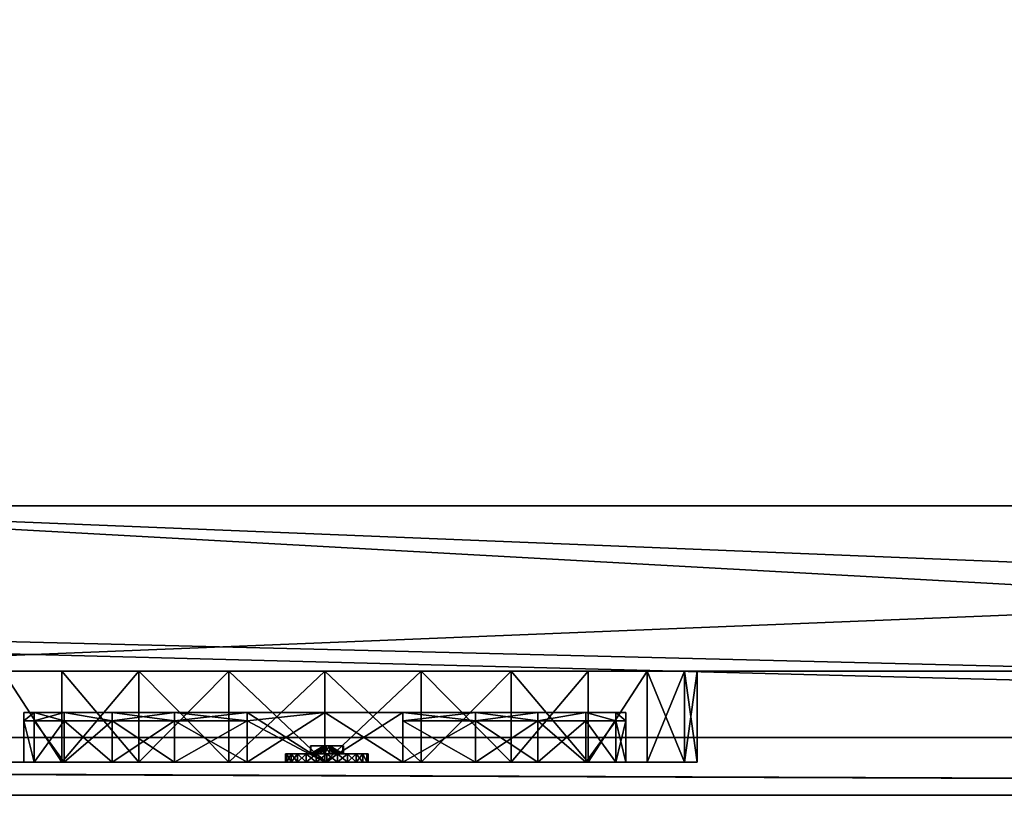
# Model space of a CAD drawing. Units: inches. Extents: x 0 to 78.7, y 0 to 29.6.
# Drawn here: x 52.9 to 57.6, y 0 to 3.7 of the extents above; entities that cross this region are included whole.
import ezdxf

# ---------------------------------------------------------------- set-up
doc = ezdxf.new("R2010")
doc.units = ezdxf.units.IN
doc.header["$MEASUREMENT"] = 0
doc.layers.add('72_BEHI_KW2000_D3_ANY', color=7, linetype='Continuous', true_color=0xff5454)

# ---------------------------------------------------------------- blocks, each defined once
blk = doc.blocks.new('9b7b4510-53bd-446d-a598-e2049674e764')
at = {"layer": '72_BEHI_KW2000_D3_ANY', "color": 18, "true_color": 0x000000}
mesh = blk.add_polyface(dxfattribs=at)
corners = [(0, 1.2205, 23.622), (0, 0.4331), (0, 0.4331, 23.622), (0, 1.2205), (19.4882, 1.2205), (19.4882, 0.4331), (19.4882, 1.2205, 23.622), (19.4882, 0.4331, 23.622), (4.609, 0.4331, 10.4599), (4.2421, 0.4331, 10.1783), (3.8148, 0.4331, 10.0013), (3.3563, 0.4331, 9.9409), (4.8906, 0.4331, 10.8268), (5.0676, 0.4331, 11.2541), (5.128, 0.4331, 11.7126), (5.0676, 0.4331, 12.1711), (4.8906, 0.4331, 12.5984), (4.609, 0.4331, 12.9653), (4.2421, 0.4331, 13.2469), (3.8148, 0.4331, 13.4239), (3.3563, 0.4331, 13.4843), (1.645, 0.4331, 11.2541), (1.822, 0.4331, 10.8268), (2.1036, 0.4331, 10.4599), (2.4705, 0.4331, 10.1783), (2.8978, 0.4331, 10.0013), (1.5846, 0.4331, 11.7126), (1.645, 0.4331, 12.1711), (1.822, 0.4331, 12.5984), (2.1036, 0.4331, 12.9653), (2.4705, 0.4331, 13.2469), (2.8978, 0.4331, 13.4239)]
mesh.append_faces([[corners[k] for k in face] for face in [(0, 1, 2), (1, 0, 3), (4, 1, 3), (1, 4, 5), (5, 6, 7), (6, 5, 4), (7, 0, 2), (0, 7, 6), (0, 4, 3), (4, 0, 6), (7, 1, 5)]], dxfattribs={"vtx0": -1, "color": 18})
mesh.append_faces([[corners[k] for k in face] for face in [(8, 7, 12), (12, 7, 13), (13, 7, 14), (14, 7, 15), (15, 7, 16), (16, 7, 17), (17, 7, 18), (18, 7, 19), (19, 7, 20), (1, 21, 2), (21, 1, 22), (22, 1, 23), (23, 1, 24), (24, 1, 25), (25, 1, 11), (2, 20, 7)]], dxfattribs={"vtx0": -1, "vtx1": -1, "color": 18})
mesh.append_faces([[corners[k] for k in face] for face in [(1, 7, 8)]], dxfattribs={"vtx0": -1, "vtx1": -1, "vtx2": -1, "color": 18})
mesh.append_faces([[corners[k] for k in face] for face in [(1, 8, 9), (1, 9, 10), (1, 10, 11), (2, 21, 26), (2, 26, 27), (2, 27, 28), (2, 28, 29), (2, 29, 30), (2, 30, 31), (2, 31, 20)]], dxfattribs={"vtx0": -1, "vtx2": -1, "color": 18})
mesh = blk.add_polyface(dxfattribs=at)
corners = [(2.1036, 0, 10.4599), (2.6398, 0, 10.4715), (1.822, 0, 10.8268), (2.343, 0, 10.6993), (2.1152, 0, 10.9961), (1.645, 0, 11.2541), (1.9721, 0, 11.3417), (1.5846, 0, 11.7126), (1.9232, 0, 11.7126), (1.9721, 0, 12.0835), (1.645, 0, 12.1711), (2.1152, 0, 12.4291), (1.822, 0, 12.5984), (2.343, 0, 12.7259), (2.1036, 0, 12.9653), (2.1152, 0.1969, 12.4291), (2.343, 0.1969, 12.7259), (1.822, 0.4331, 12.5984), (2.1036, 0.4331, 12.9653), (1.9721, 0.2362, 12.0835), (1.9721, 0.1969, 12.0835), (2.1152, 0.2362, 12.4291), (2.343, 0.2362, 12.7259), (2.343, 0.1969, 10.6993), (2.1152, 0.2362, 10.9961), (2.1152, 0.1969, 10.9961), (2.343, 0.2362, 10.6993), (1.9721, 0.1969, 11.3417), (2.9854, 0.1969, 13.0968), (1.9232, 0.1969, 11.7126), (1.9721, 0.2362, 11.3417), (1.9232, 0.2362, 11.7126), (1.645, 0.4331, 12.1711), (1.822, 0.4331, 10.8268), (2.1036, 0.4331, 10.4599), (1.5846, 0.4331, 11.7126), (2.4705, 0.4331, 10.1783), (1.645, 0.4331, 11.2541), (2.4705, 0, 13.2469)]
mesh.append_faces([[corners[k] for k in face] for face in [(15, 13, 11), (13, 15, 16), (14, 17, 12), (17, 14, 18), (19, 15, 20), (15, 19, 21), (21, 16, 15), (16, 21, 22), (23, 24, 25), (24, 23, 26), (25, 6, 4), (6, 25, 27), (30, 29, 27), (29, 30, 31), (29, 9, 8), (9, 29, 20), (6, 29, 8), (29, 6, 27), (17, 10, 12), (10, 17, 32), (24, 27, 25), (27, 24, 30), (29, 19, 20), (19, 29, 31), (33, 0, 2), (0, 33, 34), (23, 4, 3), (4, 23, 25), (20, 11, 9), (11, 20, 15), (10, 35, 7), (35, 10, 32), (36, 0, 34), (7, 37, 5), (37, 7, 35), (37, 2, 5), (2, 37, 33), (38, 18, 14)]], dxfattribs={"vtx0": -1, "color": 18})
mesh.append_faces([[corners[k] for k in face] for face in [(0, 1, 2), (2, 4, 5), (5, 6, 7), (7, 9, 10), (10, 11, 12), (12, 13, 14), (27, 28, 29)]], dxfattribs={"vtx0": -1, "vtx1": -1, "color": 18})
mesh.append_faces([[corners[k] for k in face] for face in [(2, 1, 3), (2, 3, 4), (5, 4, 6), (7, 6, 8), (7, 8, 9), (10, 9, 11), (12, 11, 13)]], dxfattribs={"vtx0": -1, "vtx2": -1, "color": 18})
mesh = blk.add_polyface(dxfattribs=at)
corners = [(2.4705, 0, 10.1783), (2.9854, 0, 10.3284), (2.1036, 0, 10.4599), (3.3563, 0, 10.2795), (2.6398, 0, 10.4715), (2.1036, 0, 12.9653), (2.343, 0, 12.7259), (2.6398, 0, 12.9537), (2.9854, 0, 13.0968), (2.4705, 0, 13.2469), (3.3563, 0, 13.1457), (3.8148, 0, 13.4239), (2.8978, 0, 13.4239), (2.343, 0.2362, 10.6993), (4.5974, 0.2362, 10.9961), (2.1152, 0.2362, 10.9961), (4.7405, 0.2362, 11.3417), (1.9721, 0.2362, 11.3417), (4.7894, 0.2362, 11.7126), (1.9232, 0.2362, 11.7126), (4.7405, 0.2362, 12.0835), (1.9721, 0.2362, 12.0835), (4.5974, 0.2362, 12.4291), (2.1152, 0.2362, 12.4291), (4.3696, 0.2362, 12.7259), (2.343, 0.2362, 12.7259), (4.0728, 0.2362, 12.9537), (2.6398, 0.2362, 12.9537), (2.4705, 0.4331, 13.2469), (2.8978, 0.4331, 13.4239), (2.6398, 0.1969, 12.9537), (2.343, 0.1969, 12.7259), (2.8978, 0.4331, 10.0013), (2.4705, 0.4331, 10.1783), (2.8978, 0, 10.0013), (2.9854, 0.1969, 13.0968), (2.6398, 0.1969, 10.4715), (2.9854, 0.1969, 10.3284), (2.343, 0.1969, 10.6993), (2.1152, 0.1969, 10.9961), (1.9721, 0.1969, 11.3417), (1.9232, 0.1969, 11.7126), (1.9721, 0.1969, 12.0835), (2.1152, 0.1969, 12.4291), (2.6398, 0.2362, 10.4715), (2.9854, 0.2362, 10.3284), (2.9854, 0.2362, 13.0968), (3.3563, 0.4331, 9.9409), (3.1684, 0, 10.7511), (2.343, 0, 10.6993), (3.3563, 0.2362, 13.1457), (2.1036, 0.4331, 12.9653), (3.3563, 0, 13.4843)]
mesh.append_faces([[corners[k] for k in face] for face in [(12, 28, 9), (28, 12, 29), (30, 6, 31), (6, 30, 7), (32, 0, 33), (0, 32, 34), (35, 36, 37), (31, 35, 30), (37, 44, 36), (44, 37, 45), (36, 13, 38), (13, 36, 44), (35, 1, 8), (1, 35, 37), (3, 37, 1), (46, 30, 27), (30, 46, 35), (27, 31, 25), (31, 27, 30), (47, 34, 32), (35, 7, 30), (7, 35, 8), (1, 36, 4), (36, 1, 37), (4, 38, 49), (38, 4, 36), (50, 35, 46), (2, 33, 0), (51, 9, 28), (52, 29, 12)]], dxfattribs={"vtx0": -1, "color": 18})
mesh.append_faces([[corners[k] for k in face] for face in [(0, 1, 2), (1, 0, 3), (5, 8, 9), (9, 11, 12), (13, 14, 15), (15, 16, 17), (17, 18, 19), (19, 20, 21), (21, 22, 23), (23, 24, 25), (25, 26, 27), (36, 35, 38), (38, 35, 39), (39, 35, 40), (41, 35, 42), (42, 35, 43), (43, 35, 31), (37, 3, 45), (1, 48, 8)]], dxfattribs={"vtx0": -1, "vtx1": -1, "color": 18})
mesh.append_faces([[corners[k] for k in face] for face in [(2, 1, 4), (5, 6, 7), (5, 7, 8), (9, 8, 10)]], dxfattribs={"vtx0": -1, "vtx2": -1, "color": 18})
mesh = blk.add_polyface(dxfattribs=at)
corners = [(2.8978, 0, 10.0013), (3.8148, 0, 10.0013), (4.2421, 0, 10.1783), (3.3563, 0, 10.2795), (3.7272, 0, 10.3284), (4.609, 0, 10.4599), (4.0728, 0, 10.4715), (4.3696, 0, 12.7259), (4.609, 0, 12.9653), (4.0728, 0, 12.9537), (3.7272, 0, 13.0968), (4.2421, 0, 13.2469), (3.3563, 0, 13.1457), (2.6398, 0.2362, 10.4715), (4.0728, 0.2362, 10.4715), (4.3696, 0.2362, 10.6993), (2.343, 0.2362, 10.6993), (4.5974, 0.2362, 10.9961), (2.1152, 0.2362, 10.9961), (4.7405, 0.2362, 11.3417), (1.9721, 0.2362, 11.3417), (4.7894, 0.2362, 11.7126), (1.9232, 0.2362, 11.7126), (4.7405, 0.2362, 12.0835), (1.9721, 0.2362, 12.0835), (4.5974, 0.2362, 12.4291), (2.1152, 0.2362, 12.4291), (4.3696, 0.2362, 12.7259), (3.7272, 0.1969, 10.3284), (4.0728, 0.1969, 10.4715), (4.0728, 0.1969, 12.9537), (3.7272, 0.1969, 13.0968), (4.3696, 0.1969, 10.6993), (4.5974, 0.1969, 10.9961), (4.7405, 0.1969, 11.3417), (4.7405, 0.1969, 12.0835), (4.5974, 0.1969, 12.4291), (4.3696, 0.1969, 12.7259), (4.609, 0.4331, 10.4599), (4.2421, 0.4331, 10.1783), (4.0728, 0.2362, 12.9537), (4.3696, 0, 10.6993), (3.7272, 0.2362, 13.0968), (3.7272, 0.2362, 10.3284), (3.8148, 0.4331, 10.0013), (3.8148, 0.4331, 13.4239), (3.8148, 0, 13.4239), (4.2421, 0.4331, 13.2469), (3.3563, 0, 9.9409), (3.5554, 0, 10.7001), (3.5621, 0, 10.7511), (3.5554, 0, 10.802), (3.3563, 0.4331, 13.4843)]
mesh.append_faces([[corners[k] for k in face] for face in [(6, 28, 4), (28, 6, 29), (30, 10, 31), (10, 30, 9), (29, 31, 28), (31, 37, 30), (38, 2, 39), (27, 30, 40), (30, 27, 37), (28, 10, 4), (10, 28, 31), (37, 9, 30), (9, 37, 7), (41, 29, 6), (29, 41, 32), (40, 31, 42), (31, 40, 30), (32, 14, 29), (14, 32, 15), (29, 43, 28), (43, 29, 14), (39, 1, 44), (1, 39, 2), (11, 45, 46), (45, 11, 47), (48, 44, 1), (43, 4, 28), (10, 42, 31), (52, 46, 45), (8, 47, 11)]], dxfattribs={"vtx0": -1, "color": 18})
mesh.append_faces([[corners[k] for k in face] for face in [(3, 2, 4), (4, 5, 6), (7, 8, 9), (9, 8, 10), (10, 11, 12), (49, 4, 50), (50, 10, 51)]], dxfattribs={"vtx0": -1, "vtx1": -1, "color": 18})
mesh.append_faces([[corners[k] for k in face] for face in [(0, 1, 2), (4, 2, 5), (10, 8, 11), (13, 14, 15), (16, 15, 17), (18, 17, 19), (20, 19, 21), (22, 21, 23), (24, 23, 25), (26, 25, 27), (31, 29, 32), (31, 32, 33), (31, 33, 34), (31, 35, 36), (31, 36, 37), (50, 4, 10)]], dxfattribs={"vtx0": -1, "vtx2": -1, "color": 18})
mesh = blk.add_polyface(dxfattribs=at)
corners = [(3.2878, 0.0394, 10.7366), (3.2942, 0.0394, 10.7171), (3.3508, 0.0787, 10.7366), (3.3508, 0.0787, 10.7694), (3.2893, 0.0394, 10.7694), (3.2893, 0.0787, 10.7694), (3.291, 0.0394, 10.7773), (3.3003, 0.0394, 10.7956), (3.314, 0.0394, 10.8109), (3.3312, 0.0394, 10.8221), (3.3508, 0.0394, 10.8285), (3.3508, 0.0787, 10.8285), (3.3591, 0.0394, 10.6726), (3.3508, 0.0787, 10.6737), (3.3508, 0.0394, 10.6737), (3.3591, 0.0787, 10.6726), (3.2867, 0.0787, 10.7571), (3.2867, 0.0394, 10.7571), (3.2878, 0.0787, 10.7366), (3.3797, 0.0787, 10.8285), (3.4437, 0.0787, 10.745), (3.4426, 0.0787, 10.7655), (3.3797, 0.0787, 10.7694), (3.3143, 0.0394, 10.5609), (3.4636, 0.0394, 10.5806), (3.2668, 0.0394, 10.5806), (3.1947, 0.0394, 10.6526), (3.1751, 0.0394, 10.7001), (3.339, 0.0394, 10.6768), (3.3207, 0.0394, 10.6861), (3.3054, 0.0394, 10.6999), (3.1684, 0.0394, 10.7511), (3.1751, 0.0394, 10.802), (3.1947, 0.0394, 10.8495), (3.3713, 0.0394, 10.8296), (3.5044, 0.0394, 10.8903), (3.226, 0.0394, 10.8903), (3.4636, 0.0394, 10.9216), (3.2668, 0.0394, 10.9216), (3.4162, 0.0394, 10.9412), (3.3143, 0.0394, 10.9412), (3.7272, 0.2362, 10.3284), (2.9854, 0.2362, 10.3284), (3.3563, 0.2362, 10.2795), (4.0728, 0.2362, 10.4715), (2.6398, 0.2362, 10.4715), (4.3696, 0.2362, 10.6993), (2.343, 0.2362, 10.6993), (2.6398, 0.2362, 12.9537), (3.7272, 0.2362, 13.0968), (2.9854, 0.2362, 13.0968), (3.3563, 0.2362, 13.1457), (3.3563, 0, 10.2795), (2.8978, 0, 10.0013), (3.3563, 0.4331, 9.9409), (3.3563, 0, 9.9409), (2.9854, 0.1969, 13.0968), (2.9854, 0, 13.0968), (3.3563, 0, 13.1457), (2.8978, 0.4331, 13.4239), (3.3563, 0, 13.4843), (3.3563, 0.4331, 13.4843)]
mesh.append_faces([[corners[k] for k in face] for face in [(0, 1, 2), (3, 4, 5), (6, 4, 3), (7, 6, 3), (8, 7, 3), (9, 8, 3), (10, 9, 3), (11, 10, 3), (2, 1, 30), (2, 18, 0), (2, 14, 13), (2, 28, 14), (2, 29, 28), (2, 30, 29)]], dxfattribs={"color": 18})
mesh.append_faces([[corners[k] for k in face] for face in [(12, 13, 14), (13, 12, 15), (0, 16, 17), (16, 0, 18), (16, 4, 17), (4, 16, 5), (19, 10, 11), (41, 42, 43), (50, 49, 51), (42, 52, 43), (53, 54, 55), (57, 51, 58), (59, 60, 61)]], dxfattribs={"vtx0": -1, "color": 18})
mesh.append_faces([[corners[k] for k in face] for face in [(18, 20, 16), (16, 21, 5), (5, 22, 3), (23, 24, 25), (14, 26, 12), (27, 1, 31), (31, 17, 32), (33, 35, 36), (36, 37, 38), (38, 39, 40), (42, 44, 45), (45, 46, 47), (48, 49, 50), (56, 51, 57)]], dxfattribs={"vtx0": -1, "vtx1": -1, "color": 18})
mesh.append_faces([[corners[k] for k in face] for face in [(27, 14, 28), (27, 28, 29), (27, 29, 30), (27, 30, 1), (31, 1, 0), (31, 0, 17), (32, 17, 4), (32, 4, 6), (32, 6, 7), (33, 8, 9), (33, 9, 10), (33, 10, 34)]], dxfattribs={"vtx0": -1, "vtx2": -1, "color": 18})
mesh = blk.add_polyface(dxfattribs=at)
corners = [(3.4426, 0.0787, 10.7655), (3.4437, 0.0394, 10.745), (3.4426, 0.0394, 10.7655), (3.4437, 0.0787, 10.745), (3.442, 0.0394, 10.7366), (3.442, 0.0787, 10.7366), (3.3797, 0.0394, 10.6737), (3.3591, 0.0787, 10.6726), (3.3591, 0.0394, 10.6726), (3.3797, 0.0787, 10.6737), (3.3508, 0.0394, 10.8285), (3.3797, 0.0787, 10.8285), (3.3797, 0.0394, 10.8285), (3.4414, 0.0394, 10.7694), (3.4414, 0.0787, 10.7694), (3.3508, 0.0787, 10.7694), (3.3797, 0.0787, 10.7694), (3.3508, 0.0787, 10.8285), (3.3797, 0.0787, 10.7366), (3.3508, 0.0787, 10.7366), (3.2878, 0.0787, 10.7366), (3.2867, 0.0787, 10.7571), (3.2893, 0.0787, 10.7694), (3.3508, 0.0787, 10.6737), (3.4162, 0.0394, 10.5609), (3.3143, 0.0394, 10.5609), (3.3652, 0.0394, 10.5542), (3.3992, 0.0394, 10.68), (3.5554, 0.0394, 10.7001), (3.4164, 0.0394, 10.6913), (3.4302, 0.0394, 10.7066), (3.5621, 0.0394, 10.7511), (3.4395, 0.0394, 10.7249), (3.5357, 0.0394, 10.8495), (3.3713, 0.0394, 10.8296), (3.1947, 0.0394, 10.8495), (3.5044, 0.0394, 10.8903), (3.2668, 0.0394, 10.9216), (3.4636, 0.0394, 10.9216), (3.4162, 0.0394, 10.9412), (2.9854, 0.2362, 10.3284), (3.7272, 0.2362, 10.3284), (4.0728, 0.2362, 10.4715), (2.343, 0.2362, 12.7259), (4.3696, 0.2362, 12.7259), (4.0728, 0.2362, 12.9537), (2.6398, 0.2362, 12.9537), (3.7272, 0.2362, 13.0968), (3.4097, 0.0394, 10.816), (3.425, 0.0394, 10.8023), (3.4362, 0.0394, 10.7851), (3.3914, 0.0394, 10.8253), (3.8148, 0.4331, 10.0013), (3.3563, 0, 9.9409), (3.3563, 0.4331, 9.9409), (3.7272, 0, 10.3284), (3.3563, 0.2362, 10.2795), (3.3563, 0, 10.2795), (3.3563, 0, 13.1457), (3.3563, 0.2362, 13.1457), (3.7272, 0, 13.0968), (3.8148, 0, 13.4239), (3.3563, 0.4331, 13.4843), (3.3563, 0, 13.4843)]
mesh.append_faces([[corners[k] for k in face] for face in [(48, 16, 49), (49, 16, 50), (4, 18, 32), (50, 16, 13), (18, 9, 6), (5, 18, 4), (11, 16, 12), (13, 16, 14), (12, 16, 51), (51, 16, 48), (18, 30, 32), (18, 29, 30), (18, 27, 29), (18, 6, 27)]], dxfattribs={"color": 18})
mesh.append_faces([[corners[k] for k in face] for face in [(0, 1, 2), (1, 0, 3), (3, 4, 1), (4, 3, 5), (6, 7, 8), (7, 6, 9), (10, 11, 12), (13, 0, 2), (0, 13, 14), (15, 11, 17), (3, 18, 5), (9, 23, 7), (24, 25, 26), (52, 53, 54), (55, 56, 57), (47, 58, 59), (61, 62, 63)]], dxfattribs={"vtx0": -1, "color": 18})
mesh.append_faces([[corners[k] for k in face] for face in [(11, 15, 16), (19, 3, 20), (23, 18, 19), (27, 28, 29), (29, 28, 30), (30, 31, 32), (4, 31, 1), (12, 33, 34), (56, 55, 41), (58, 47, 60)]], dxfattribs={"vtx0": -1, "vtx1": -1, "color": 18})
mesh.append_faces([[corners[k] for k in face] for face in [(18, 3, 19), (35, 34, 33)]], dxfattribs={"vtx0": -1, "vtx1": -1, "vtx2": -1, "color": 18})
mesh.append_faces([[corners[k] for k in face] for face in [(21, 3, 0), (22, 0, 14), (22, 14, 16), (23, 9, 18), (30, 28, 31), (35, 33, 36), (37, 38, 39), (40, 41, 42), (43, 44, 45), (46, 45, 47)]], dxfattribs={"vtx0": -1, "vtx2": -1, "color": 18})
mesh = blk.add_polyface(dxfattribs=at)
corners = [(4.0728, 0, 10.4715), (4.609, 0, 10.4599), (4.8906, 0, 10.8268), (4.3696, 0, 10.6993), (4.5974, 0, 10.9961), (5.0676, 0, 11.2541), (4.7405, 0, 11.3417), (5.128, 0, 11.7126), (4.7894, 0, 11.7126), (5.0676, 0, 12.1711), (4.7405, 0, 12.0835), (4.5974, 0, 12.4291), (4.8906, 0, 12.5984), (4.3696, 0, 12.7259), (4.609, 0, 12.9653), (5.0676, 0.4331, 11.2541), (4.8906, 0.4331, 10.8268), (5.128, 0.4331, 11.7126), (4.7894, 0.1969, 11.7126), (4.7405, 0.2362, 11.3417), (4.7405, 0.1969, 11.3417), (4.7894, 0.2362, 11.7126), (4.5974, 0.2362, 10.9961), (4.5974, 0.1969, 10.9961), (4.3696, 0.1969, 10.6993), (4.3696, 0.2362, 10.6993), (4.7405, 0.1969, 12.0835), (4.5974, 0.1969, 12.4291), (4.8906, 0.4331, 12.5984), (4.609, 0.4331, 12.9653), (5.0676, 0.4331, 12.1711), (3.7272, 0.1969, 13.0968), (4.2421, 0, 10.1783), (4.609, 0.4331, 10.4599), (4.5974, 0.2362, 12.4291), (4.7405, 0.2362, 12.0835), (4.3696, 0.1969, 12.7259), (4.3696, 0.2362, 12.7259), (4.2421, 0.4331, 13.2469)]
mesh.append_faces([[corners[k] for k in face] for face in [(2, 15, 5), (15, 2, 16), (15, 7, 5), (7, 15, 17), (18, 19, 20), (19, 18, 21), (20, 22, 23), (22, 20, 19), (22, 24, 23), (24, 22, 25), (18, 6, 8), (6, 18, 20), (26, 8, 10), (8, 26, 18), (11, 26, 10), (26, 11, 27), (28, 14, 12), (14, 28, 29), (9, 28, 12), (28, 9, 30), (23, 3, 4), (3, 23, 24), (32, 33, 1), (34, 26, 27), (26, 34, 35), (35, 18, 26), (18, 35, 21), (36, 34, 27), (34, 36, 37), (6, 23, 4), (23, 6, 20), (36, 11, 13), (11, 36, 27), (17, 9, 7), (9, 17, 30), (1, 16, 2), (16, 1, 33), (38, 14, 29)]], dxfattribs={"vtx0": -1, "color": 18})
mesh.append_faces([[corners[k] for k in face] for face in [(0, 2, 3), (3, 2, 4), (4, 5, 6), (6, 7, 8), (8, 9, 10), (10, 9, 11), (11, 12, 13)]], dxfattribs={"vtx0": -1, "vtx1": -1, "color": 18})
mesh.append_faces([[corners[k] for k in face] for face in [(0, 1, 2), (4, 2, 5), (6, 5, 7), (8, 7, 9), (11, 9, 12), (13, 12, 14), (31, 20, 18), (31, 18, 26)]], dxfattribs={"vtx0": -1, "vtx2": -1, "color": 18})
mesh = blk.add_polyface(dxfattribs=at)
corners = [(3.8148, 0, 10.0013), (2.8978, 0, 10.0013), (3.3563, 0, 9.9409), (4.2421, 0, 10.1783), (2.4705, 0, 10.1783), (3.3563, 0, 10.2795), (2.4705, 0, 13.2469), (3.3563, 0, 13.1457), (4.2421, 0, 13.2469), (2.8978, 0, 13.4239), (3.8148, 0, 13.4239), (3.3563, 0, 13.4843), (3.2668, 0.0394, 10.5806), (3.5044, 0.0394, 10.6119), (3.226, 0.0394, 10.6119), (3.5357, 0.0394, 10.6526), (3.1947, 0.0394, 10.6526), (3.3797, 0.0394, 10.6737), (3.3591, 0.0394, 10.6726), (3.3508, 0.0394, 10.6737), (3.1751, 0.0394, 10.7001), (3.1751, 0.0394, 10.802), (3.3003, 0.0394, 10.7956), (3.314, 0.0394, 10.8109), (3.1947, 0.0394, 10.8495), (3.1947, 0, 10.6526), (3.226, 0, 10.6119), (3.2668, 0, 10.5806), (3.3143, 0, 10.5609), (3.3143, 0.0394, 10.5609), (3.3652, 0, 10.5542), (3.3652, 0.0394, 10.5542), (3.226, 0, 10.8903), (3.1947, 0, 10.8495), (3.226, 0.0394, 10.8903), (3.1751, 0, 10.7001), (3.1684, 0, 10.7511), (3.1684, 0.0394, 10.7511), (3.1751, 0, 10.802), (3.2668, 0.0394, 10.9216), (3.2668, 0, 10.9216), (3.3143, 0.0394, 10.9412), (3.3143, 0, 10.9412), (3.3652, 0.0394, 10.9479), (3.3652, 0, 10.9479), (3.7272, 0, 10.3284), (2.9854, 0, 10.3284), (3.4636, 0, 10.5806), (3.4162, 0, 10.5609), (2.9854, 0, 13.0968), (3.7272, 0, 13.0968)]
mesh.append_faces([[corners[k] for k in face] for face in [(0, 1, 2), (9, 10, 11), (14, 25, 26), (25, 14, 16), (27, 14, 26), (14, 27, 12), (28, 12, 27), (12, 28, 29), (30, 29, 28), (29, 30, 31), (24, 32, 33), (32, 24, 34), (16, 35, 25), (35, 16, 20), (20, 36, 35), (36, 20, 37), (36, 21, 38), (21, 36, 37), (39, 32, 34), (32, 39, 40), (41, 40, 39), (40, 41, 42), (43, 42, 41), (42, 43, 44), (21, 33, 38), (33, 21, 24), (45, 46, 5), (49, 50, 7)]], dxfattribs={"vtx0": -1, "color": 18})
mesh.append_faces([[corners[k] for k in face] for face in [(1, 3, 4), (12, 13, 14), (14, 15, 16), (16, 19, 20), (21, 23, 24), (36, 46, 35), (35, 46, 25), (25, 46, 26), (26, 46, 27), (27, 46, 28), (28, 46, 30)]], dxfattribs={"vtx0": -1, "vtx1": -1, "color": 18})
mesh.append_faces([[corners[k] for k in face] for face in [(4, 3, 5), (6, 7, 8), (49, 44, 50)]], dxfattribs={"vtx0": -1, "vtx1": -1, "vtx2": -1, "color": 18})
mesh.append_faces([[corners[k] for k in face] for face in [(16, 17, 18), (21, 22, 23), (46, 47, 48), (46, 48, 30), (49, 36, 38), (49, 38, 33), (49, 33, 32), (49, 32, 40), (49, 40, 42), (49, 42, 44)]], dxfattribs={"vtx0": -1, "vtx2": -1, "color": 18})
mesh = blk.add_polyface(dxfattribs=at)
corners = [(2.4705, 0, 13.2469), (4.2421, 0, 13.2469), (3.8148, 0, 13.4239), (3.3143, 0.0394, 10.5609), (3.4162, 0.0394, 10.5609), (3.4636, 0.0394, 10.5806), (3.2668, 0.0394, 10.5806), (3.5044, 0.0394, 10.6119), (3.226, 0.0394, 10.6119), (3.5357, 0.0394, 10.6526), (3.1947, 0.0394, 10.6526), (3.3797, 0.0394, 10.6737), (3.5554, 0.0394, 10.7001), (3.3992, 0.0394, 10.68), (3.4395, 0.0394, 10.7249), (3.5621, 0.0394, 10.7511), (3.442, 0.0394, 10.7366), (3.4437, 0.0394, 10.745), (3.4426, 0.0394, 10.7655), (3.5554, 0.0394, 10.802), (3.4414, 0.0394, 10.7694), (3.4362, 0.0394, 10.7851), (3.425, 0.0394, 10.8023), (3.5357, 0.0394, 10.8495), (3.4097, 0.0394, 10.816), (3.3914, 0.0394, 10.8253), (3.3797, 0.0394, 10.8285), (3.226, 0.0394, 10.8903), (3.5044, 0.0394, 10.8903), (3.4636, 0.0394, 10.9216), (3.3143, 0.0394, 10.9412), (3.4162, 0.0394, 10.9412), (3.3652, 0.0394, 10.9479), (3.4162, 0, 10.5609), (3.3652, 0.0394, 10.5542), (3.3652, 0, 10.5542), (3.4636, 0, 10.9216), (3.5044, 0, 10.8903), (3.4162, 0, 10.9412), (3.4636, 0, 10.5806), (3.5044, 0, 10.6119), (3.5554, 0, 10.802), (3.5357, 0, 10.8495), (3.5554, 0, 10.7001), (3.5621, 0, 10.7511), (3.5357, 0, 10.6526), (3.3652, 0, 10.9479), (2.9854, 0, 10.3284), (3.7272, 0, 10.3284), (3.7272, 0, 13.0968)]
mesh.append_faces([[corners[k] for k in face] for face in [(30, 31, 32), (33, 34, 35), (34, 33, 4), (28, 36, 29), (36, 28, 37), (29, 38, 31), (38, 29, 36), (39, 4, 33), (4, 39, 5), (40, 5, 39), (5, 40, 7), (23, 41, 42), (41, 23, 19), (15, 43, 44), (43, 15, 12), (19, 44, 41), (44, 19, 15), (45, 7, 40), (7, 45, 9), (43, 9, 45), (9, 43, 12), (31, 46, 32), (46, 31, 38), (37, 23, 42), (23, 37, 28)]], dxfattribs={"vtx0": -1, "color": 18})
mesh.append_faces([[corners[k] for k in face] for face in [(11, 12, 13), (14, 15, 16), (17, 15, 18), (18, 19, 20), (20, 19, 21), (21, 19, 22), (22, 23, 24), (24, 23, 25), (25, 23, 26), (39, 48, 40), (40, 48, 45), (45, 48, 43), (41, 49, 42), (42, 49, 37), (37, 49, 36), (36, 49, 38), (38, 49, 46)]], dxfattribs={"vtx0": -1, "vtx1": -1, "color": 18})
mesh.append_faces([[corners[k] for k in face] for face in [(10, 9, 11), (47, 48, 39)]], dxfattribs={"vtx0": -1, "vtx1": -1, "vtx2": -1, "color": 18})
mesh.append_faces([[corners[k] for k in face] for face in [(0, 1, 2), (3, 4, 5), (6, 5, 7), (8, 7, 9), (11, 9, 12), (18, 15, 19), (22, 19, 23), (27, 28, 29)]], dxfattribs={"vtx0": -1, "vtx2": -1, "color": 18})
blk = doc.blocks.new('5ed6942a-b6d8-4294-ba81-3711438905f6')
at = {"layer": '72_BEHI_KW2000_D3_ANY', "color": 18, "true_color": 0x000000}
blk.add_blockref('9b7b4510-53bd-446d-a598-e2049674e764', (0, -1.2205), dxfattribs=at)
blk = doc.blocks.new('120c3238-9bb5-48e0-bb33-39a68c05f945')
at = {"layer": '72_BEHI_KW2000_D3_ANY', "color": 18, "true_color": 0x000000}
mesh = blk.add_polyface(dxfattribs=at)
corners = [(21.2992, 0, 26.9882), (0, 28.9764, 26.9882), (0, 0, 26.9882), (21.2992, 28.9764, 26.9882), (0, 0), (0, 28.9764), (20.7477, 1.1024, 24.7063), (0.7858, 1.1024, 0.7858), (20.7477, 1.1024, 0.7858), (0.7858, 1.1024, 24.7063), (20.7477, 0, 24.7063), (0.7858, 0, 24.7063), (20.7477, 0, 0.7858), (10.5065, 0, 25.4829), (10.402, -0.1181, 25.5262), (10.402, 0, 25.5262), (10.5065, -0.1181, 25.4829), (10.2003, 0, 26.0133), (10.1855, -0.1181, 25.9013), (10.2003, -0.1181, 26.0133), (10.1855, 0, 25.9013), (10.2003, -0.1181, 25.7892), (10.2003, 0, 25.7892), (10.2435, -0.1181, 25.6847), (10.2435, 0, 25.6847), (11.0369, 0, 25.7892), (11.0517, -0.1181, 25.9013), (11.0369, -0.1181, 25.7892), (11.0517, 0, 25.9013), (11.0369, -0.1181, 26.0133), (11.0369, 0, 26.0133), (10.7307, -0.1181, 25.4829), (10.6186, -0.1181, 25.4682), (10.8351, -0.1181, 25.5262), (10.9248, -0.1181, 25.595), (10.3124, -0.1181, 25.595), (10.6449, -0.1181, 25.6131), (10.9936, -0.1181, 25.6847), (10.6449, -0.1181, 26.2037), (10.9936, -0.1181, 26.1178), (10.9248, -0.1181, 26.2075), (10.5661, -0.1181, 26.2037), (10.5661, -0.1181, 25.6131), (10.2435, -0.1181, 26.1178), (10.3124, -0.1181, 26.2075), (10.8351, -0.1181, 26.2763), (10.402, -0.1181, 26.2763), (10.7307, -0.1181, 26.3196), (10.5065, -0.1181, 26.3196), (10.6186, -0.1181, 26.3343), (10.8351, 0, 25.5262), (10.7307, 0, 25.4829), (10.6186, 0, 25.4682), (10.9936, 0, 25.6847), (10.3124, 0, 25.595), (10.9248, 0, 25.595), (10.3124, 0, 26.2075), (10.2435, 0, 26.1178), (10.402, 0, 26.2763), (10.5065, 0, 26.3196), (10.6186, 0, 26.3343), (10.7307, 0, 26.3196), (10.8351, 0, 26.2763), (10.9248, 0, 26.2075), (10.9936, 0, 26.1178), (10.6449, -0.0787, 26.2037), (10.5661, -0.0787, 25.6131), (10.6449, -0.0787, 25.6131), (10.5661, -0.0787, 26.2037), (21.2992, 28.9764), (21.2992, 0), (0.7858, 0, 0.7858)]
mesh.append_faces([[corners[k] for k in face] for face in [(0, 1, 2), (1, 0, 3), (1, 4, 2), (4, 1, 5), (6, 7, 8), (7, 6, 9), (9, 10, 11), (10, 9, 6), (10, 8, 12), (8, 10, 6), (13, 14, 15), (14, 13, 16), (17, 18, 19), (18, 17, 20), (20, 21, 18), (21, 20, 22), (22, 23, 21), (23, 22, 24), (25, 26, 27), (26, 25, 28), (28, 29, 26), (29, 28, 30), (31, 16, 32), (48, 47, 49), (50, 31, 51), (31, 50, 33), (51, 32, 52), (32, 51, 31), (53, 27, 37), (27, 53, 25), (24, 35, 23), (35, 24, 54), (55, 37, 34), (37, 55, 53), (55, 33, 50), (33, 55, 34), (56, 43, 44), (43, 56, 57), (46, 56, 44), (56, 46, 58), (48, 58, 46), (58, 48, 59), (49, 59, 48), (59, 49, 60), (47, 60, 49), (60, 47, 61), (45, 61, 47), (61, 45, 62), (40, 62, 45), (62, 40, 63), (64, 40, 39), (40, 64, 63), (30, 39, 29), (39, 30, 64), (57, 19, 43), (19, 57, 17), (52, 16, 13), (16, 52, 32), (15, 35, 54), (35, 15, 14), (65, 66, 67), (66, 65, 68), (66, 41, 42), (41, 66, 68), (36, 66, 42), (66, 36, 67), (65, 36, 38), (36, 65, 67), (65, 41, 68), (41, 65, 38), (69, 4, 5), (4, 69, 70), (1, 69, 5), (69, 1, 3), (7, 11, 71), (11, 7, 9), (12, 7, 71), (7, 12, 8), (3, 70, 0), (70, 3, 69)]], dxfattribs={"vtx0": -1, "color": 18})
mesh.append_faces([[corners[k] for k in face] for face in [(16, 33, 14), (14, 34, 35), (36, 37, 38), (38, 40, 41), (35, 42, 23), (42, 35, 36), (23, 41, 21), (21, 41, 18), (18, 41, 19), (19, 41, 43), (43, 41, 44), (44, 45, 46), (46, 47, 48), (70, 12, 4), (12, 0, 10), (10, 52, 11), (51, 0, 50), (50, 0, 55), (55, 0, 53), (53, 0, 25), (25, 0, 28), (28, 0, 30), (30, 0, 64), (64, 0, 63), (63, 0, 62), (62, 0, 61), (61, 0, 60), (4, 71, 2), (71, 4, 12), (13, 11, 52), (2, 60, 0)]], dxfattribs={"vtx0": -1, "vtx1": -1, "color": 18})
mesh.append_faces([[corners[k] for k in face] for face in [(35, 34, 36), (44, 41, 40), (10, 0, 51), (2, 11, 13)]], dxfattribs={"vtx0": -1, "vtx1": -1, "vtx2": -1, "color": 18})
mesh.append_faces([[corners[k] for k in face] for face in [(16, 31, 33), (14, 33, 34), (36, 34, 37), (38, 37, 27), (38, 27, 26), (38, 26, 29), (38, 29, 39), (38, 39, 40), (23, 42, 41), (44, 40, 45), (46, 45, 47), (12, 70, 0), (10, 51, 52), (2, 71, 11), (2, 13, 15), (2, 15, 54), (2, 54, 24), (2, 24, 22), (2, 22, 20), (2, 20, 17), (2, 17, 57), (2, 57, 56), (2, 56, 58), (2, 58, 59), (2, 59, 60)]], dxfattribs={"vtx0": -1, "vtx2": -1, "color": 18})
blk = doc.blocks.new('ea17cb1a-6172-4255-bc8e-314b92b5ff16')
at = {"layer": '72_BEHI_KW2000_D3_ANY', "color": 18, "true_color": 0x000000}
blk.add_blockref('120c3238-9bb5-48e0-bb33-39a68c05f945', (0, 0.1181), dxfattribs=at)
blk = doc.blocks.new('42c557c4-6a60-4110-ac27-849b86e29630')
at = {"layer": '72_BEHI_KW2000_D3_ANY', "color": 18, "true_color": 0x000000}
blk.add_blockref('ea17cb1a-6172-4255-bc8e-314b92b5ff16', (0, -0.1181), dxfattribs=at)
blk = doc.blocks.new('b5ec0fa7-4c24-4166-b907-f2cc9ff8127d')
at = {"layer": '72_BEHI_KW2000_D3_ANY', "color": 18, "true_color": 0x000000}
mesh = blk.add_polyface(dxfattribs=at)
corners = [(5.8465, 27.6772), (5.8465, 1.8504), (6.0433, 27.6772), (5.8465, 0.2756), (6.0433, 1.8504), (0, 0), (0, 29.5276), (78.7402, 0), (5.8465, 29.252), (7.4213, 0.2756), (7.4213, 1.8504), (71.3189, 0.2756), (7.4213, 27.6772), (71.3189, 27.6772), (72.8937, 0.2756), (72.8937, 1.8504), (72.8937, 27.6772), (72.8937, 29.252), (78.7402, 29.5276), (7.4213, 29.252), (71.3189, 29.252), (72.6969, 1.8504), (72.6969, 27.6772), (71.3189, 1.8504), (0, 29.5276, 1.5748), (0, 0, 1.5748), (0, 29.5276), (78.7402, 0, 1.5748), (0, 29.5276, 1.5748), (0, 0, 1.5748), (78.7402, 29.5276, 1.5748), (78.7402, 0, 1.5748), (0, 29.5276, 1.5748), (78.7402, 29.5276), (0, 29.5276), (78.7402, 29.5276, 1.5748), (78.7402, 29.5276), (78.7402, 0, 1.5748), (78.7402, 0), (78.7402, 29.5276, 1.5748)]
mesh.append_faces([[corners[k] for k in face] for face in [(2, 1, 4), (21, 16, 22), (24, 5, 25), (5, 24, 26), (27, 28, 29), (28, 27, 30), (31, 5, 7), (5, 31, 25), (32, 33, 34), (33, 32, 35), (36, 37, 38), (37, 36, 39)]], dxfattribs={"vtx0": -1, "color": 18})
mesh.append_faces([[corners[k] for k in face] for face in [(0, 1, 2), (1, 0, 3), (5, 3, 6), (8, 3, 0), (3, 7, 9), (9, 7, 10), (10, 11, 12), (11, 7, 14), (14, 7, 15), (16, 7, 17), (20, 12, 13), (18, 17, 7)]], dxfattribs={"vtx0": -1, "vtx1": -1, "color": 18})
mesh.append_faces([[corners[k] for k in face] for face in [(6, 3, 8), (10, 7, 11), (12, 11, 13), (15, 7, 16), (18, 12, 20)]], dxfattribs={"vtx0": -1, "vtx1": -1, "vtx2": -1, "color": 18})
mesh.append_faces([[corners[k] for k in face] for face in [(3, 5, 7), (8, 18, 6), (18, 8, 19), (18, 19, 12), (18, 20, 17), (16, 21, 15)]], dxfattribs={"vtx0": -1, "vtx2": -1, "color": 18})
mesh.append_faces([[corners[k] for k in face] for face in [(23, 13, 11)]], dxfattribs={"vtx1": -1, "color": 18})
blk = doc.blocks.new('d917fbad-9a53-4935-bea6-85b79893d285')
at = {"layer": '72_BEHI_KW2000_D3_ANY', "color": 18, "true_color": 0x000000}
mesh = blk.add_polyface(dxfattribs=at)
corners = [(0.1969, 1.5748, 32.2441), (1.5748, 1.5748, 30.8661), (0.1969, 1.5748, 30.8661), (1.5748, 1.5748, 32.2423), (1.5748, 1.5748, 32.2441), (65.4724, 1.5748, 5.2541), (66.8504, 1.5748, 3.8761), (65.4724, 1.5748, 3.8761), (66.8504, 1.5748, 5.2541), (1.5748, 27.4016, 32.2423), (1.5748, 27.4016, 32.2441), (65.4724, 27.4016, 5.2541), (65.4724, 14.4882, 3.8761), (65.4724, 14.4882, 5.2541), (65.4724, 27.4016, 3.8761), (67.0472, 0, 32.2441), (65.4724, 0), (67.0472, 0), (65.4724, 0, 5.2541), (65.4724, 0, 32.2423), (65.4724, 0, 32.2441), (1.5748, 27.4016, 5.2541), (65.4724, 28.7795, 5.2541), (1.5748, 28.7795, 5.2541), (1.5748, 14.4882, 5.2541), (0, 1.5748, 32.2441), (0, 0), (0, 0, 32.2441), (0, 1.5748), (67.0472, 28.9764), (67.0472, 27.4016, 32.2441), (67.0472, 27.4016), (67.0472, 28.9764, 32.2441), (1.5748, 0, 32.2441), (0.1969, 27.4016, 3.8761), (1.5748, 1.5748, 3.8761), (0.1969, 1.5748, 3.8761), (1.5748, 27.4016, 3.8761), (1.5748, 14.4882, 3.8761), (66.8504, 27.4016, 3.8761), (0.1969, 27.4016, 32.2441), (0.1969, 27.4016, 30.8661), (65.4724, 1.5748, 32.2441), (66.8504, 1.5748, 32.2441), (67.0472, 1.5748, 32.2441), (0.1969, 27.4016, 5.2541), (0.1969, 1.5748, 5.2541), (66.8504, 27.4016, 5.2541), (1.5748, 1.5748), (1.5748, 0, 5.2541), (1.5748, 0), (1.5748, 1.5748, 5.2541), (65.4724, 28.9764, 32.2441), (65.4724, 27.4016, 32.2423), (65.4724, 27.4016, 32.2441), (65.4724, 27.4016, 30.8661), (65.4724, 28.7795, 3.8761), (65.4724, 27.4016), (65.4724, 28.9764), (65.4724, 1.5748, 32.2423), (65.4724, 1.5748, 30.8661), (1.5748, 27.4016, 30.8661), (67.0472, 1.5748), (66.8504, 27.4016, 32.2441), (0, 28.9764, 32.2441), (1.5748, 28.9764), (0, 28.9764), (1.5748, 28.9764, 32.2441), (0, 27.4016, 32.2441), (1.5748, 28.7795, 3.8761), (0, 27.4016), (1.5748, 27.4016), (65.4724, 1.5748), (66.8504, 1.5748, 30.8661), (66.8504, 27.4016, 30.8661), (1.5748, 0, 32.2423)]
mesh.append_faces([[corners[k] for k in face] for face in [(0, 1, 2), (3, 0, 4), (5, 6, 7), (6, 5, 8), (9, 4, 3), (4, 9, 10), (11, 12, 13), (12, 11, 14), (15, 16, 17), (19, 15, 20), (21, 22, 23), (11, 24, 13), (25, 26, 27), (26, 25, 28), (29, 30, 31), (30, 29, 32), (33, 25, 27), (0, 33, 4), (34, 35, 36), (35, 37, 38), (39, 12, 14), (7, 39, 6), (12, 24, 38), (24, 12, 13), (40, 2, 0), (2, 40, 41), (15, 42, 20), (43, 15, 44), (45, 36, 46), (36, 45, 34), (47, 14, 39), (14, 47, 11), (4, 40, 0), (40, 4, 10), (48, 49, 50), (51, 48, 35), (52, 53, 54), (56, 57, 14), (13, 7, 5), (7, 13, 12), (59, 18, 19), (18, 60, 5), (61, 3, 1), (3, 61, 9), (17, 44, 15), (44, 17, 62), (41, 1, 2), (1, 41, 61), (63, 52, 54), (32, 63, 30), (53, 60, 59), (60, 53, 55), (64, 65, 66), (65, 64, 67), (68, 67, 64), (67, 40, 10), (39, 8, 6), (8, 39, 47), (23, 56, 69), (56, 23, 22), (65, 70, 66), (70, 65, 71), (64, 70, 68), (70, 64, 66), (60, 8, 5), (7, 62, 72), (44, 73, 43), (61, 45, 21), (37, 70, 71), (68, 41, 40), (54, 59, 42), (59, 54, 53), (56, 37, 69), (42, 63, 54), (63, 42, 43), (42, 19, 20), (19, 42, 59), (74, 30, 63), (52, 29, 58), (29, 52, 32), (63, 55, 74), (53, 63, 54), (38, 51, 35), (51, 38, 24), (28, 50, 26), (50, 28, 48), (74, 60, 55), (60, 74, 73), (74, 43, 73), (43, 74, 63), (49, 26, 50), (27, 75, 33), (65, 37, 71), (23, 61, 21), (5, 16, 18), (72, 5, 7), (3, 33, 75), (33, 3, 4), (51, 45, 46), (21, 51, 24), (58, 31, 57), (31, 58, 29), (46, 35, 36), (35, 46, 51), (5, 11, 13), (47, 5, 8), (49, 3, 75), (2, 25, 0), (72, 17, 16), (17, 72, 62)]], dxfattribs={"vtx0": -1, "color": 18})
mesh.append_faces([[corners[k] for k in face] for face in [(1, 0, 3), (16, 15, 18), (18, 15, 19), (22, 24, 11), (25, 33, 0), (12, 39, 7), (42, 15, 43), (49, 48, 51), (53, 52, 55), (55, 52, 11), (11, 52, 22), (22, 52, 56), (57, 56, 58), (58, 56, 52), (52, 63, 32), (62, 6, 44), (73, 8, 60), (70, 34, 68), (41, 45, 61), (37, 56, 38), (31, 39, 57), (39, 30, 47), (47, 30, 11), (55, 63, 53), (26, 49, 27), (37, 65, 69), (69, 65, 23), (61, 23, 9), (9, 23, 10), (10, 23, 67), (67, 23, 65), (16, 5, 72), (45, 51, 21), (11, 5, 47), (3, 49, 1), (28, 36, 48), (36, 25, 46), (46, 25, 51)]], dxfattribs={"vtx0": -1, "vtx1": -1, "color": 18})
mesh.append_faces([[corners[k] for k in face] for face in [(44, 8, 73), (68, 45, 41), (11, 30, 74), (51, 25, 2)]], dxfattribs={"vtx0": -1, "vtx1": -1, "vtx2": -1, "color": 18})
mesh.append_faces([[corners[k] for k in face] for face in [(22, 21, 24), (35, 34, 37), (18, 59, 60), (67, 68, 40), (62, 7, 6), (44, 6, 8), (70, 37, 34), (68, 34, 45), (38, 56, 14), (39, 31, 30), (27, 49, 75), (36, 28, 25)]], dxfattribs={"vtx0": -1, "vtx2": -1, "color": 18})
mesh.append_faces([[corners[k] for k in face] for face in [(12, 38, 14), (55, 11, 74), (14, 57, 39), (51, 1, 49), (1, 51, 2), (35, 48, 36)]], dxfattribs={"vtx1": -1, "color": 18})
blk = doc.blocks.new('462a5f18-85f2-4f88-a34b-ea0b0ef5113a')
at = {"layer": '72_BEHI_KW2000_D3_ANY', "color": 18, "true_color": 0x000000}
for name, p in [('b5ec0fa7-4c24-4166-b907-f2cc9ff8127d', (-5.8465, -0.2756, 32.2441)), ('d917fbad-9a53-4935-bea6-85b79893d285', (0, 0)), ('42c557c4-6a60-4110-ac27-849b86e29630', (44.1732, 0, 5.2541))]:
    blk.add_blockref(name, p, dxfattribs=at)
blk = doc.blocks.new('49c999a6-f2ae-4525-8277-fcbffe0e7b58')
at = {"layer": '72_BEHI_KW2000_D3_ANY'}
blk.add_blockref('462a5f18-85f2-4f88-a34b-ea0b0ef5113a', (5.8465, 0.315), dxfattribs=at)
at = {"layer": '72_BEHI_KW2000_D3_ANY', "extrusion": (0, 0, -1), "xscale": -1}
blk.add_blockref('5ed6942a-b6d8-4294-ba81-3711438905f6', (-50.963, 1.4173, -29.7801), dxfattribs=at)

msp = doc.modelspace()

# ---------------------------------------------------------------- block references
msp.add_blockref('49c999a6-f2ae-4525-8277-fcbffe0e7b58', (0, 0))

doc.saveas('drawing.dxf')
